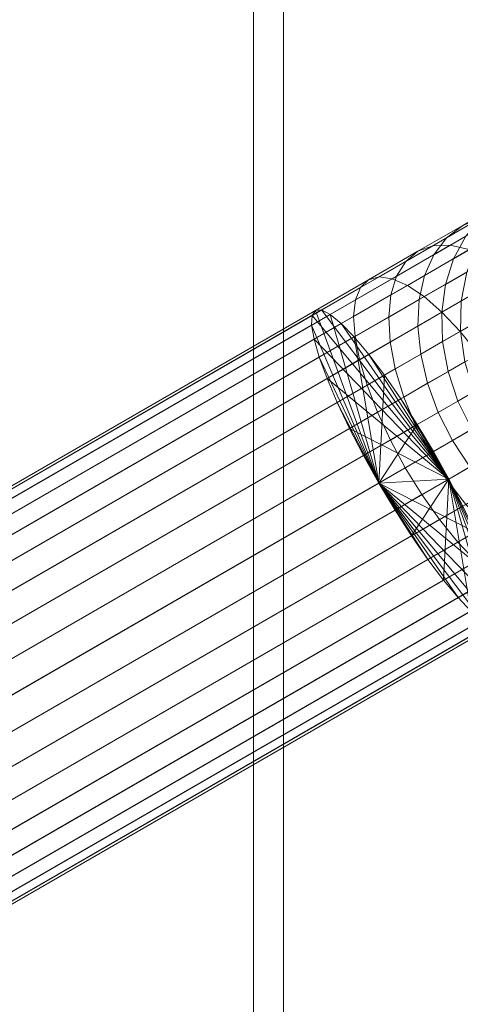
# Model space of a CAD drawing. Units: millimetres. Extents: x -1256 to 1256, y -2076 to 0.
# Drawn here: x -966 to -893, y -1994 to -1831 of the extents above; entities that cross this region are included whole.
import ezdxf

# ---------------------------------------------------------------- set-up
doc = ezdxf.new("R2010")
doc.units = ezdxf.units.MM
doc.header["$LTSCALE"] = 5.08
doc.layers.add('ｼﾞｰﾃﾗｽneoﾃﾗｽ屋根_01', color=7, linetype='Continuous')

# ---------------------------------------------------------------- blocks, each defined once
blk = doc.blocks.new('オブジェクト_17')
at = {"color": 7, "linetype": 'Continuous', "lineweight": 15}
for points in [[(265, -9.72, 3111.38), (328.5, -5.07, 3022.51), (328.5, -2043.08, 2915.7), (265, -2047.74, 3004.58)], [(333.5, -5.59, 3032.49), (270, -9.99, 3116.38), (270, -2048, 3009.57), (333.5, -2043.6, 2925.68)], [(328.5, -5.07, 3022.51), (373.5, -5.07, 3022.51), (373.5, -2043.08, 2915.7), (328.5, -2043.08, 2915.7)], [(368.5, -5.59, 3032.49), (333.5, -5.59, 3032.49), (333.5, -2043.6, 2925.68), (368.5, -2043.6, 2925.68)], [(369.56, -1861.54, 2648.02), (366.33, -1863.93, 2644.68), (360.48, -1867.31, 2651.43), (363.16, -1865.24, 2655.42)], [(366.28, -1863.96, 2659.41), (363.16, -1865.24, 2655.42), (355.74, -1869.52, 2661.42), (358.22, -1868.61, 2665.93)], [(369.77, -1863.51, 2663.28), (366.28, -1863.96, 2659.41), (358.22, -1868.61, 2665.93), (361.08, -1868.52, 2670.3)], [(366.33, -1863.93, 2644.68), (363.66, -1867.04, 2641.43), (358.35, -1870.1, 2647.56), (360.48, -1867.31, 2651.43)], [(373.52, -1863.9, 2666.91), (369.77, -1863.51, 2663.28), (361.08, -1868.52, 2670.3), (364.24, -1869.25, 2674.41)], [(367.96, -1864.55, 2634.33), (365.52, -1868.52, 2631.96), (361.62, -1870.77, 2638.38), (363.66, -1867.04, 2641.43)], [(363.16, -1865.24, 2655.42), (360.48, -1867.31, 2651.43), (353.71, -1871.22, 2656.91), (355.74, -1869.52, 2661.42)], [(360.48, -1867.31, 2651.43), (358.35, -1870.1, 2647.56), (352.2, -1873.65, 2652.53), (353.71, -1871.22, 2656.91)], [(363.66, -1867.04, 2641.43), (361.62, -1870.77, 2638.38), (356.82, -1873.54, 2643.93), (358.35, -1870.1, 2647.56)], [(355.74, -1869.52, 2661.42), (353.71, -1871.22, 2656.91), (346.21, -1875.55, 2660.94), (347.53, -1874.26, 2665.84)], [(358.22, -1868.61, 2665.93), (355.74, -1869.52, 2661.42), (347.53, -1874.26, 2665.84), (349.3, -1873.77, 2670.73)], [(361.08, -1868.52, 2670.3), (358.22, -1868.61, 2665.93), (349.3, -1873.77, 2670.73), (351.47, -1874.07, 2675.48)], [(364.24, -1869.25, 2674.41), (361.08, -1868.52, 2670.3), (351.47, -1874.07, 2675.48), (353.98, -1875.18, 2679.93)], [(367.6, -1870.78, 2678.12), (364.24, -1869.25, 2674.41), (353.98, -1875.18, 2679.93), (356.75, -1877.04, 2683.96)], [(365.52, -1868.52, 2631.96), (363.8, -1872.97, 2629.82), (360.28, -1875.01, 2635.63), (361.62, -1870.77, 2638.38)], [(353.71, -1871.22, 2656.91), (352.2, -1873.65, 2652.53), (345.39, -1877.58, 2656.2), (346.21, -1875.55, 2660.94)], [(358.35, -1870.1, 2647.56), (356.82, -1873.54, 2643.93), (351.25, -1876.75, 2648.43), (352.2, -1873.65, 2652.53)], [(361.62, -1870.77, 2638.38), (360.28, -1875.01, 2635.63), (355.93, -1877.51, 2640.65), (356.82, -1873.54, 2643.93)], [(371.05, -1873.06, 2681.32), (367.6, -1870.78, 2678.12), (356.75, -1877.04, 2683.96), (359.69, -1879.61, 2687.43)], [(363.8, -1872.97, 2629.82), (362.88, -1877.77, 2627.97), (359.67, -1879.62, 2633.25), (360.28, -1875.01, 2635.63)], [(347.53, -1874.26, 2665.84), (346.21, -1875.55, 2660.94), (338.22, -1880.16, 2663.42), (338.78, -1879.31, 2668.55)], [(349.3, -1873.77, 2670.73), (347.53, -1874.26, 2665.84), (338.78, -1879.31, 2668.55), (339.79, -1879.25, 2673.68)], [(351.47, -1874.07, 2675.48), (349.3, -1873.77, 2670.73), (339.79, -1879.25, 2673.68), (341.23, -1879.99, 2678.65)], [(353.98, -1875.18, 2679.93), (351.47, -1874.07, 2675.48), (341.23, -1879.99, 2678.65), (343.04, -1881.49, 2683.32)], [(352.2, -1873.65, 2652.53), (351.25, -1876.75, 2648.43), (345.09, -1880.31, 2651.74), (345.39, -1877.58, 2656.2)], [(356.82, -1873.54, 2643.93), (355.93, -1877.51, 2640.65), (350.9, -1880.42, 2644.72), (351.25, -1876.75, 2648.43)], [(374.49, -1876.02, 2683.92), (371.05, -1873.06, 2681.32), (359.69, -1879.61, 2687.43), (362.72, -1882.81, 2690.25)], [(346.21, -1875.55, 2660.94), (345.39, -1877.58, 2656.2), (338.14, -1881.77, 2658.44), (338.22, -1880.16, 2663.42)], [(356.75, -1877.04, 2683.96), (353.98, -1875.18, 2679.93), (343.04, -1881.49, 2683.32), (345.19, -1883.72, 2687.54)], [(360.28, -1875.01, 2635.63), (359.67, -1879.62, 2633.25), (355.72, -1881.91, 2637.82), (355.93, -1877.51, 2640.65)], [(377.81, -1879.57, 2685.83), (374.49, -1876.02, 2683.92), (362.72, -1882.81, 2690.25), (365.75, -1886.54, 2692.33)], [(345.39, -1877.58, 2656.2), (345.09, -1880.31, 2651.74), (338.53, -1884.1, 2653.77), (338.14, -1881.77, 2658.44)], [(351.25, -1876.75, 2648.43), (350.9, -1880.42, 2644.72), (345.32, -1883.64, 2647.72), (345.09, -1880.31, 2651.74)], [(359.69, -1879.61, 2687.43), (356.75, -1877.04, 2683.96), (345.19, -1883.72, 2687.54), (347.59, -1886.6, 2691.18)], [(355.93, -1877.51, 2640.65), (355.72, -1881.91, 2637.82), (351.14, -1884.55, 2641.52), (350.9, -1880.42, 2644.72)], [(362.88, -1877.77, 2627.97), (362.77, -1882.78, 2626.47), (359.82, -1884.48, 2631.32), (359.67, -1879.62, 2633.25)], [(228.94, -1942.73, 2690.91), (338.78, -1879.31, 2668.55), (338.22, -1880.16, 2663.42), (228.38, -1943.58, 2685.78)], [(229.95, -1942.67, 2696.04), (339.79, -1879.25, 2673.68), (338.78, -1879.31, 2668.55), (228.94, -1942.73, 2690.91)], [(231.39, -1943.41, 2701.01), (341.23, -1879.99, 2678.65), (339.79, -1879.25, 2673.68), (229.95, -1942.67, 2696.04)], [(349.27, -1907.9, 2639), (338.78, -1879.31, 2668.55), (338.22, -1880.16, 2663.42), (338.14, -1881.77, 2658.44)], [(360.83, -1907.24, 2697.64), (338.22, -1880.16, 2663.42), (338.78, -1879.31, 2668.55), (339.79, -1879.25, 2673.68)], [(349.27, -1907.9, 2639), (341.23, -1879.99, 2678.65), (339.79, -1879.25, 2673.68), (338.78, -1879.31, 2668.55)], [(360.83, -1907.24, 2697.64), (339.79, -1879.25, 2673.68), (341.23, -1879.99, 2678.65), (343.04, -1881.49, 2683.32)], [(228.38, -1943.58, 2685.78), (338.22, -1880.16, 2663.42), (338.14, -1881.77, 2658.44), (228.3, -1945.19, 2680.81)], [(233.2, -1944.91, 2705.68), (343.04, -1881.49, 2683.32), (341.23, -1879.99, 2678.65), (231.39, -1943.41, 2701.01)], [(360.83, -1907.24, 2697.64), (338.53, -1884.1, 2653.77), (338.14, -1881.77, 2658.44), (338.22, -1880.16, 2663.42)], [(345.09, -1880.31, 2651.74), (345.32, -1883.64, 2647.72), (339.39, -1887.07, 2649.56), (338.53, -1884.1, 2653.77)], [(349.27, -1907.9, 2639), (345.19, -1883.72, 2687.54), (343.04, -1881.49, 2683.32), (341.23, -1879.99, 2678.65)], [(350.9, -1880.42, 2644.72), (351.14, -1884.55, 2641.52), (346.08, -1887.47, 2644.24), (345.32, -1883.64, 2647.72)], [(362.72, -1882.81, 2690.25), (359.69, -1879.61, 2687.43), (347.59, -1886.6, 2691.18), (350.19, -1890.05, 2694.13)], [(359.67, -1879.62, 2633.25), (359.82, -1884.48, 2631.32), (356.19, -1886.58, 2635.52), (355.72, -1881.91, 2637.82)], [(228.3, -1945.19, 2680.81), (338.14, -1881.77, 2658.44), (338.53, -1884.1, 2653.77), (228.69, -1947.51, 2676.14)], [(235.35, -1947.13, 2709.9), (345.19, -1883.72, 2687.54), (343.04, -1881.49, 2683.32), (233.2, -1944.91, 2705.68)], [(349.27, -1907.9, 2639), (338.14, -1881.77, 2658.44), (338.53, -1884.1, 2653.77), (339.39, -1887.07, 2649.56)], [(360.83, -1907.24, 2697.64), (343.04, -1881.49, 2683.32), (345.19, -1883.72, 2687.54), (347.59, -1886.6, 2691.18)], [(365.75, -1886.54, 2692.33), (362.72, -1882.81, 2690.25), (350.19, -1890.05, 2694.13), (352.89, -1893.96, 2696.31)], [(355.72, -1881.91, 2637.82), (356.19, -1886.58, 2635.52), (351.99, -1889.01, 2638.92), (351.14, -1884.55, 2641.52)], [(362.77, -1882.78, 2626.47), (363.48, -1887.84, 2625.36), (360.73, -1889.43, 2629.9), (359.82, -1884.48, 2631.32)], [(228.69, -1947.51, 2676.14), (338.53, -1884.1, 2653.77), (339.39, -1887.07, 2649.56), (229.55, -1950.48, 2671.92)], [(237.75, -1950.01, 2713.54), (347.59, -1886.6, 2691.18), (345.19, -1883.72, 2687.54), (235.35, -1947.13, 2709.9)], [(360.83, -1907.24, 2697.64), (340.68, -1890.59, 2645.91), (339.39, -1887.07, 2649.56), (338.53, -1884.1, 2653.77)], [(345.32, -1883.64, 2647.72), (346.08, -1887.47, 2644.24), (340.68, -1890.59, 2645.91), (339.39, -1887.07, 2649.56)], [(349.27, -1907.9, 2639), (350.19, -1890.05, 2694.13), (347.59, -1886.6, 2691.18), (345.19, -1883.72, 2687.54)], [(351.14, -1884.55, 2641.52), (351.99, -1889.01, 2638.92), (347.33, -1891.69, 2641.43), (346.08, -1887.47, 2644.24)], [(359.82, -1884.48, 2631.32), (360.73, -1889.43, 2629.9), (357.33, -1891.39, 2633.82), (356.19, -1886.58, 2635.52)], [(229.55, -1950.48, 2671.92), (339.39, -1887.07, 2649.56), (340.68, -1890.59, 2645.91), (230.84, -1954.01, 2668.28)], [(240.34, -1953.46, 2716.5), (350.19, -1890.05, 2694.13), (347.59, -1886.6, 2691.18), (237.75, -1950.01, 2713.54)], [(349.27, -1907.9, 2639), (339.39, -1887.07, 2649.56), (340.68, -1890.59, 2645.91), (342.37, -1894.56, 2642.96)], [(346.08, -1887.47, 2644.24), (347.33, -1891.69, 2641.43), (342.37, -1894.56, 2642.96), (340.68, -1890.59, 2645.91)], [(360.83, -1907.24, 2697.64), (347.59, -1886.6, 2691.18), (350.19, -1890.05, 2694.13), (352.89, -1893.96, 2696.31)], [(356.19, -1886.58, 2635.52), (357.33, -1891.39, 2633.82), (353.4, -1893.66, 2637), (351.99, -1889.01, 2638.92)], [(368.67, -1890.68, 2693.6), (365.75, -1886.54, 2692.33), (352.89, -1893.96, 2696.31), (355.62, -1898.22, 2697.64)], [(351.99, -1889.01, 2638.92), (353.4, -1893.66, 2637), (349.05, -1896.18, 2639.35), (347.33, -1891.69, 2641.43)], [(363.48, -1887.84, 2625.36), (364.99, -1892.8, 2624.69), (362.36, -1894.33, 2629.03), (360.73, -1889.43, 2629.9)], [(230.84, -1954.01, 2668.28), (340.68, -1890.59, 2645.91), (342.37, -1894.56, 2642.96), (232.53, -1957.98, 2665.32)], [(243.05, -1957.38, 2718.67), (352.89, -1893.96, 2696.31), (350.19, -1890.05, 2694.13), (240.34, -1953.46, 2716.5)], [(360.83, -1907.24, 2697.64), (344.41, -1898.85, 2640.78), (342.37, -1894.56, 2642.96), (340.68, -1890.59, 2645.91)], [(349.27, -1907.9, 2639), (355.62, -1898.22, 2697.64), (352.89, -1893.96, 2696.31), (350.19, -1890.05, 2694.13)], [(371.41, -1895.11, 2694.03), (368.67, -1890.68, 2693.6), (355.62, -1898.22, 2697.64), (358.29, -1902.69, 2698.09)], [(360.73, -1889.43, 2629.9), (362.36, -1894.33, 2629.03), (359.1, -1896.2, 2632.79), (357.33, -1891.39, 2633.82)], [(347.33, -1891.69, 2641.43), (349.05, -1896.18, 2639.35), (344.41, -1898.85, 2640.78), (342.37, -1894.56, 2642.96)], [(357.33, -1891.39, 2633.82), (359.1, -1896.2, 2632.79), (355.34, -1898.38, 2635.83), (353.4, -1893.66, 2637)], [(245.78, -1961.63, 2720.01), (355.62, -1898.22, 2697.64), (352.89, -1893.96, 2696.31), (243.05, -1957.38, 2718.67)], [(353.4, -1893.66, 2637), (355.34, -1898.38, 2635.83), (351.17, -1900.78, 2638.08), (349.05, -1896.18, 2639.35)], [(360.83, -1907.24, 2697.64), (352.89, -1893.96, 2696.31), (355.62, -1898.22, 2697.64), (358.29, -1902.69, 2698.09)], [(364.99, -1892.8, 2624.69), (367.26, -1897.51, 2624.46), (364.66, -1899.01, 2628.74), (362.36, -1894.33, 2629.03)], [(232.53, -1957.98, 2665.32), (342.37, -1894.56, 2642.96), (344.41, -1898.85, 2640.78), (234.57, -1962.27, 2663.15)], [(349.27, -1907.9, 2639), (342.37, -1894.56, 2642.96), (344.41, -1898.85, 2640.78), (346.73, -1903.35, 2639.45)], [(373.88, -1899.7, 2693.6), (371.41, -1895.11, 2694.03), (358.29, -1902.69, 2698.09), (360.83, -1907.24, 2697.64)], [(362.36, -1894.33, 2629.03), (364.66, -1899.01, 2628.74), (361.46, -1900.86, 2632.44), (359.1, -1896.2, 2632.79)], [(349.05, -1896.18, 2639.35), (351.17, -1900.78, 2638.08), (346.73, -1903.35, 2639.45), (344.41, -1898.85, 2640.78)], [(359.1, -1896.2, 2632.79), (361.46, -1900.86, 2632.44), (357.75, -1903, 2635.44), (355.34, -1898.38, 2635.83)], [(234.57, -1962.27, 2663.15), (344.41, -1898.85, 2640.78), (346.73, -1903.35, 2639.45), (236.89, -1966.76, 2661.81)], [(248.45, -1966.11, 2720.45), (358.29, -1902.69, 2698.09), (355.62, -1898.22, 2697.64), (245.78, -1961.63, 2720.01)], [(360.83, -1907.24, 2697.64), (349.27, -1907.9, 2639), (346.73, -1903.35, 2639.45), (344.41, -1898.85, 2640.78)], [(349.27, -1907.9, 2639), (360.83, -1907.24, 2697.64), (358.29, -1902.69, 2698.09), (355.62, -1898.22, 2697.64)], [(355.34, -1898.38, 2635.83), (357.75, -1903, 2635.44), (353.64, -1905.37, 2637.65), (351.17, -1900.78, 2638.08)], [(364.66, -1899.01, 2628.74), (367.56, -1903.35, 2629.03), (364.31, -1905.23, 2632.79), (361.46, -1900.86, 2632.44)], [(376.01, -1904.31, 2692.33), (373.88, -1899.7, 2693.6), (360.83, -1907.24, 2697.64), (363.15, -1911.73, 2696.31)], [(351.17, -1900.78, 2638.08), (353.64, -1905.37, 2637.65), (349.27, -1907.9, 2639), (346.73, -1903.35, 2639.45)], [(361.46, -1900.86, 2632.44), (364.31, -1905.23, 2632.79), (360.55, -1907.4, 2635.83), (357.75, -1903, 2635.44)], [(236.89, -1966.76, 2661.81), (346.73, -1903.35, 2639.45), (349.27, -1907.9, 2639), (239.43, -1971.31, 2661.37)], [(250.99, -1970.66, 2720.01), (360.83, -1907.24, 2697.64), (358.29, -1902.69, 2698.09), (248.45, -1966.11, 2720.45)], [(357.75, -1903, 2635.44), (360.55, -1907.4, 2635.83), (356.38, -1909.81, 2638.08), (353.64, -1905.37, 2637.65)], [(353.64, -1905.37, 2637.65), (356.38, -1909.81, 2638.08), (351.94, -1912.37, 2639.45), (349.27, -1907.9, 2639)], [(364.31, -1905.23, 2632.79), (367.59, -1909.17, 2633.82), (363.66, -1911.44, 2637), (360.55, -1907.4, 2635.83)], [(253.31, -1975.15, 2718.67), (363.15, -1911.73, 2696.31), (360.83, -1907.24, 2697.64), (250.99, -1970.66, 2720.01)], [(360.83, -1907.24, 2697.64), (354.67, -1916.63, 2640.78), (351.94, -1912.37, 2639.45), (349.27, -1907.9, 2639)], [(349.27, -1907.9, 2639), (365.19, -1916.03, 2694.13), (363.15, -1911.73, 2696.31), (360.83, -1907.24, 2697.64)], [(360.83, -1907.24, 2697.64), (359.96, -1923.99, 2645.91), (357.37, -1920.54, 2642.96), (354.67, -1916.63, 2640.78)], [(360.83, -1907.24, 2697.64), (364.51, -1929.1, 2653.77), (362.37, -1926.87, 2649.56), (359.96, -1923.99, 2645.91)], [(360.83, -1907.24, 2697.64), (363.15, -1911.73, 2696.31), (365.19, -1916.03, 2694.13), (366.88, -1920, 2691.18)], [(360.83, -1907.24, 2697.64), (366.88, -1920, 2691.18), (368.17, -1923.52, 2687.54), (369.02, -1926.49, 2683.32)], [(360.83, -1907.24, 2697.64), (369.02, -1926.49, 2683.32), (369.42, -1928.82, 2678.65), (369.33, -1930.43, 2673.68)], [(360.83, -1907.24, 2697.64), (369.33, -1930.43, 2673.68), (368.78, -1931.27, 2668.55), (367.77, -1931.33, 2663.42)], [(360.83, -1907.24, 2697.64), (367.77, -1931.33, 2663.42), (366.33, -1930.6, 2658.44), (364.51, -1929.1, 2653.77)], [(239.43, -1971.31, 2661.37), (349.27, -1907.9, 2639), (351.94, -1912.37, 2639.45), (242.1, -1975.79, 2661.81)], [(349.27, -1907.9, 2639), (351.94, -1912.37, 2639.45), (354.67, -1916.63, 2640.78), (357.37, -1920.54, 2642.96)], [(349.27, -1907.9, 2639), (357.37, -1920.54, 2642.96), (359.96, -1923.99, 2645.91), (362.37, -1926.87, 2649.56)], [(349.27, -1907.9, 2639), (362.37, -1926.87, 2649.56), (364.51, -1929.1, 2653.77), (366.33, -1930.6, 2658.44)], [(349.27, -1907.9, 2639), (366.33, -1930.6, 2658.44), (367.77, -1931.33, 2663.42), (368.78, -1931.27, 2668.55)], [(349.27, -1907.9, 2639), (368.78, -1931.27, 2668.55), (369.33, -1930.43, 2673.68), (369.42, -1928.82, 2678.65)], [(349.27, -1907.9, 2639), (369.42, -1928.82, 2678.65), (369.02, -1926.49, 2683.32), (368.17, -1923.52, 2687.54)], [(349.27, -1907.9, 2639), (368.17, -1923.52, 2687.54), (366.88, -1920, 2691.18), (365.19, -1916.03, 2694.13)], [(360.55, -1907.4, 2635.83), (363.66, -1911.44, 2637), (359.31, -1913.95, 2639.35), (356.38, -1909.81, 2638.08)], [(356.38, -1909.81, 2638.08), (359.31, -1913.95, 2639.35), (354.67, -1916.63, 2640.78), (351.94, -1912.37, 2639.45)], [(255.34, -1979.44, 2716.5), (365.19, -1916.03, 2694.13), (363.15, -1911.73, 2696.31), (253.31, -1975.15, 2718.67)], [(363.66, -1911.44, 2637), (366.99, -1914.99, 2638.92), (362.33, -1917.68, 2641.43), (359.31, -1913.95, 2639.35)], [(242.1, -1975.79, 2661.81), (351.94, -1912.37, 2639.45), (354.67, -1916.63, 2640.78), (244.83, -1980.04, 2663.15)], [(359.31, -1913.95, 2639.35), (362.33, -1917.68, 2641.43), (357.37, -1920.54, 2642.96), (354.67, -1916.63, 2640.78)], [(366.99, -1914.99, 2638.92), (370.43, -1917.95, 2641.52), (365.36, -1920.87, 2644.24), (362.33, -1917.68, 2641.43)], [(244.83, -1980.04, 2663.15), (354.67, -1916.63, 2640.78), (357.37, -1920.54, 2642.96), (247.53, -1983.96, 2665.32)], [(257.04, -1983.41, 2713.54), (366.88, -1920, 2691.18), (365.19, -1916.03, 2694.13), (255.34, -1979.44, 2716.5)], [(362.33, -1917.68, 2641.43), (365.36, -1920.87, 2644.24), (359.96, -1923.99, 2645.91), (357.37, -1920.54, 2642.96)], [(258.33, -1986.94, 2709.9), (368.17, -1923.52, 2687.54), (366.88, -1920, 2691.18), (257.04, -1983.41, 2713.54)], [(247.53, -1983.96, 2665.32), (357.37, -1920.54, 2642.96), (359.96, -1923.99, 2645.91), (250.12, -1987.41, 2668.28)], [(365.36, -1920.87, 2644.24), (368.31, -1923.44, 2647.72), (362.37, -1926.87, 2649.56), (359.96, -1923.99, 2645.91)], [(259.18, -1989.91, 2705.68), (369.02, -1926.49, 2683.32), (368.17, -1923.52, 2687.54), (258.33, -1986.94, 2709.9)], [(368.31, -1923.44, 2647.72), (371.07, -1925.31, 2651.74), (364.51, -1929.1, 2653.77), (362.37, -1926.87, 2649.56)], [(250.12, -1987.41, 2668.28), (359.96, -1923.99, 2645.91), (362.37, -1926.87, 2649.56), (252.53, -1990.29, 2671.92)], [(259.58, -1992.23, 2701.01), (369.42, -1928.82, 2678.65), (369.02, -1926.49, 2683.32), (259.18, -1989.91, 2705.68)], [(252.53, -1990.29, 2671.92), (362.37, -1926.87, 2649.56), (364.51, -1929.1, 2653.77), (254.67, -1992.51, 2676.14)], [(254.67, -1992.51, 2676.14), (364.51, -1929.1, 2653.77), (366.33, -1930.6, 2658.44), (256.49, -1994.01, 2680.81)], [(259.49, -1993.84, 2696.04), (369.33, -1930.43, 2673.68), (369.42, -1928.82, 2678.65), (259.58, -1992.23, 2701.01)], [(256.49, -1994.01, 2680.81), (366.33, -1930.6, 2658.44), (367.77, -1931.33, 2663.42), (257.93, -1994.75, 2685.78)], [(257.93, -1994.75, 2685.78), (367.77, -1931.33, 2663.42), (368.78, -1931.27, 2668.55), (258.94, -1994.69, 2690.91)], [(258.94, -1994.69, 2690.91), (368.78, -1931.27, 2668.55), (369.33, -1930.43, 2673.68), (259.49, -1993.84, 2696.04)]]:
    blk.add_3dface(points, dxfattribs=at)

msp = doc.modelspace()

# ---------------------------------------------------------------- block references
at = {"layer": 'ｼﾞｰﾃﾗｽneoﾃﾗｽ屋根_01', "color": 7}
msp.add_blockref('オブジェクト_17', (-1256, 0), dxfattribs=at)

doc.saveas('drawing.dxf')
